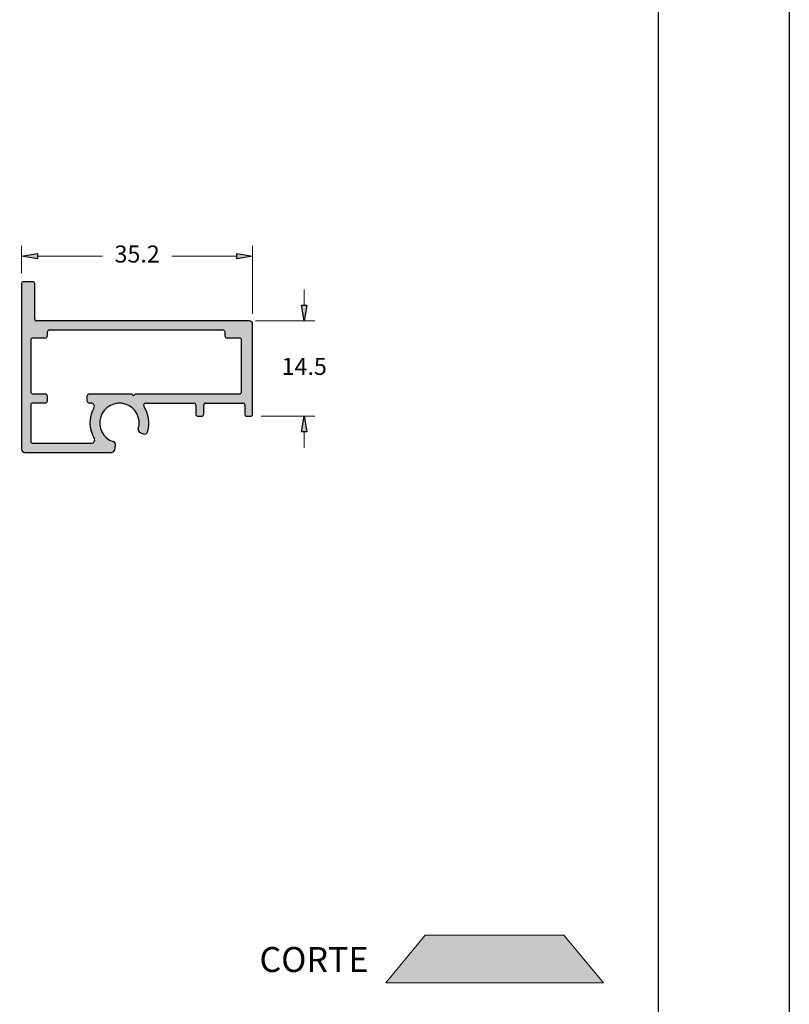
# Model space of a CAD drawing. Units: millimetres. Extents: x 1470 to 6840, y 203 to 797.
# Drawn here: x 4923 to 5040, y 496 to 646 of the extents above; entities that cross this region are included whole.
import ezdxf

# ---------------------------------------------------------------- set-up
doc = ezdxf.new("R2010")
doc.units = ezdxf.units.MM
for name, color, linetype in [('Camada 1', 7, 'Continuous'), ('Layer 1', 7, 'Continuous'), ('Layout 2 - Gride', 253, 'Continuous')]:
    doc.layers.add(name, color=color, linetype=linetype)
doc.layers.add('Layout', color=7, linetype='Continuous', true_color=0xffffff)
doc.styles.add('MtX_Titillium_Web_1_2', font='txt')
doc.styles.add('Perfil-01', font='txt')

msp = doc.modelspace()

# ---------------------------------------------------------------- hatches: boundary and pattern name
at = {"layer": 'Camada 1', "linetype": 'Continuous'}
h = msp.add_hatch(color=7, dxfattribs=at)
h.paths.add_polyline_path([(4922.83, 605.38), (4922.83, 580.18, 0.414214), (4923.33, 579.68), (4936.52, 579.68, 0.36397), (4937.01, 580.09), (4937.13, 580.77, 0.372825), (4936.79, 581.33, -2.372342), (4940.6, 583.32, 0.372825), (4940.87, 582.72), (4941.33, 582.5, 0.451416), (4942.02, 582.81, 0.232113), (4941.44, 586.73, -0.603662), (4941.69, 587.2), (4949.07, 587.2, -0.414113), (4949.37, 586.9), (4949.37, 585.5, 0.414214), (4949.67, 585.2), (4950.27, 585.2, 0.414214), (4950.57, 585.5), (4950.57, 586.9, -0.414214), (4950.87, 587.2), (4956.53, 587.2, -0.414214), (4956.83, 586.9), (4956.83, 585.5, 0.414214), (4957.13, 585.2), (4957.73, 585.2, 0.414214), (4958.03, 585.5), (4958.03, 599.2, 0.414214), (4957.53, 599.7), (4925.13, 599.7, -0.414214), (4924.83, 600), (4924.83, 605.38, 0.414214), (4924.53, 605.68), (4923.13, 605.68, 0.414214)])
h.paths.add_polyline_path([(4924.53, 587.2), (4926.43, 587.2, 0.414214), (4926.73, 587.5), (4926.73, 588.3, 0.414214), (4926.43, 588.6), (4924.53, 588.6, -0.414214), (4924.23, 588.9), (4924.23, 596.8, -0.414214), (4924.53, 597.1), (4926.43, 597.1, 0.414214), (4926.73, 597.4), (4926.73, 598, -0.414214), (4927.03, 598.3), (4953.53, 598.3, -0.414214), (4953.83, 598), (4953.83, 597.4, 0.414214), (4954.13, 597.1), (4956.03, 597.1, -0.414214), (4956.33, 596.8), (4956.33, 588.9, -0.414214), (4956.03, 588.6), (4940.17, 588.6), (4939.87, 588.3), (4939.57, 588.6), (4933.13, 588.6, 0.414214), (4932.83, 588.3), (4932.83, 587.5, 0.414214), (4933.13, 587.2), (4933.41, 587.2, -0.578342), (4933.84, 586.44, 0.275062), (4933.89, 581.84, -0.585219), (4933.46, 581.08), (4924.53, 581.08, -0.414214), (4924.23, 581.38), (4924.23, 586.9, -0.414214)], flags=16)
at = {"layer": 'Layer 1', "linetype": 'Continuous', "lineweight": 0, "true_color": 0x58595a, "extrusion": (0, 0, -1)}
msp.add_hatch(color=251, dxfattribs=at).paths.add_polyline_path([(-5011.47, 498.92), (-5005.43, 506.17), (-4984.33, 506.17), (-4978.3, 498.92)])

# ---------------------------------------------------------------- linework, layer by layer
at = {"lineweight": 0}
for p, q in [((4922.83, 606.98), (4922.83, 611.16)), ((4958.03, 600.8), (4958.03, 611.16)), ((4925.23, 609.56), (4935.15, 609.56)), ((4955.63, 609.56), (4945.71, 609.56)), ((4965.89, 602.1), (4965.89, 604.5)), ((4958.47, 599.7), (4967.49, 599.7)), ((4959.33, 585.2), (4967.49, 585.2)), ((4965.89, 582.8), (4965.89, 580.4))]:
    msp.add_line(p, q, dxfattribs=at)
at = {"flags": 128}
for points in [[(4925.23, 609.96), (4925.23, 609.16), (4922.83, 609.56)], [(4955.63, 609.16), (4955.63, 609.96), (4958.03, 609.56)], [(4965.49, 602.1), (4966.29, 602.1), (4965.89, 599.7)], [(4966.29, 582.8), (4965.49, 582.8), (4965.89, 585.2)]]:
    msp.add_lwpolyline(points, close=True, dxfattribs=at)
at = {"extrusion": (0, 0, -1)}
for points in [[(-4925.23, 609.96), (-4925.23, 609.16), (-4922.83, 609.56)], [(-4965.49, 602.1), (-4966.29, 602.1), (-4965.89, 599.7)]]:
    msp.add_solid(points, dxfattribs=at)
for points in [[(4955.63, 609.16), (4955.63, 609.96), (4958.03, 609.56)], [(4966.29, 582.8), (4965.49, 582.8), (4965.89, 585.2)]]:
    msp.add_solid(points)
at = {"layer": 'Camada 1', "color": 7}
for p, q in [((4922.83, 605.38), (4922.83, 580.18)), ((4924.53, 605.68), (4923.13, 605.68)), ((4924.83, 600), (4924.83, 605.38)), ((4957.53, 599.7), (4925.13, 599.7)), ((4953.53, 598.3), (4927.03, 598.3)), ((4958.03, 585.5), (4958.03, 599.2)), ((4924.23, 596.8), (4924.23, 588.9)), ((4926.43, 597.1), (4924.53, 597.1)), ((4926.73, 598), (4926.73, 597.4)), ((4953.83, 597.4), (4953.83, 598)), ((4956.03, 597.1), (4954.13, 597.1)), ((4956.33, 588.9), (4956.33, 596.8)), ((4924.53, 588.6), (4926.43, 588.6)), ((4926.73, 588.3), (4926.73, 587.5)), ((4932.83, 587.5), (4932.83, 588.3)), ((4933.13, 588.6), (4939.57, 588.6)), ((4939.57, 588.6), (4939.87, 588.3)), ((4939.87, 588.3), (4940.17, 588.6)), ((4940.17, 588.6), (4956.03, 588.6)), ((4924.23, 586.9), (4924.23, 581.38)), ((4926.43, 587.2), (4924.53, 587.2)), ((4933.41, 587.2), (4933.13, 587.2)), ((4941.69, 587.2), (4949.07, 587.2)), ((4949.37, 586.9), (4949.37, 585.5)), ((4950.57, 585.5), (4950.57, 586.9)), ((4950.87, 587.2), (4956.53, 587.2)), ((4956.83, 586.9), (4956.83, 585.5)), ((4949.67, 585.2), (4950.27, 585.2)), ((4957.13, 585.2), (4957.73, 585.2)), ((4940.87, 582.72), (4941.33, 582.5)), ((4924.53, 581.08), (4933.46, 581.08)), ((4937.01, 580.09), (4937.13, 580.77)), ((4923.33, 579.68), (4936.52, 579.68))]:
    msp.add_line(p, q, dxfattribs=at)
for centre, radius, start, end in [((4923.13, 605.38), 0.3, 90, 180), ((4924.53, 605.38), 0.3, 360, 90), ((4925.13, 600), 0.3, 180, 270), ((4927.03, 598), 0.3, 90, 180), ((4953.53, 598), 0.3, 360, 90), ((4957.53, 599.2), 0.5, 0, 90), ((4924.53, 596.8), 0.3, 90, 180), ((4926.43, 597.4), 0.3, 270, 0), ((4954.13, 597.4), 0.3, 180, 270), ((4956.03, 596.8), 0.3, 360, 90), ((4924.53, 588.9), 0.3, 180, 270), ((4926.43, 588.3), 0.3, 0, 90), ((4933.13, 588.3), 0.3, 90, 180), ((4956.03, 588.9), 0.3, 270, 0), ((4924.53, 586.9), 0.3, 90, 180), ((4926.43, 587.5), 0.3, 270, 360), ((4933.13, 587.5), 0.3, 180, 270), ((4937.73, 584.18), 4.5, 149.8296, 211.3479), ((4933.41, 586.7), 0.5, 329.8296, 90), ((4937.73, 584.18), 3, 343.2132, 251.7868), ((4941.69, 586.9), 0.3, 89.9803, 214.4515), ((4937.73, 584.18), 4.5, 342.1808, 34.4515), ((4949.07, 586.9), 0.3, 360, 89.9803), ((4950.87, 586.9), 0.3, 90, 180), ((4956.53, 586.9), 0.3, 0, 90), ((4949.67, 585.5), 0.3, 180, 270), ((4950.27, 585.5), 0.3, 270, 0), ((4957.13, 585.5), 0.3, 180, 270), ((4957.73, 585.5), 0.3, 270, 0), ((4941.08, 583.17), 0.5, 163.2132, 245), ((4933.46, 581.58), 0.5, 270, 31.3479), ((4941.54, 582.96), 0.5, 245, 342.1808), ((4924.53, 581.38), 0.3, 180, 270), ((4936.64, 580.86), 0.5, 350, 71.7868), ((4923.33, 580.18), 0.5, 180, 270), ((4936.52, 580.18), 0.5, 270, 350)]:
    msp.add_arc(centre, radius, start, end, dxfattribs=at)
at = {"layer": 'Layer 1', "color": 251, "lineweight": 0, "true_color": 0x58595a}
for p, q in [((4984.33, 506.17), (4978.3, 498.92)), ((5005.43, 506.17), (4984.33, 506.17)), ((5011.47, 498.92), (5005.43, 506.17)), ((4978.3, 498.92), (5011.47, 498.92))]:
    msp.add_line(p, q, dxfattribs=at)
at = {"layer": 'Layout'}
msp.add_lwpolyline([(5039.8, 203.38), (4619.8, 203.38), (4619.8, 797.38), (5039.8, 797.38)], close=True, dxfattribs=at)
at = {"layer": 'Layout 2 - Gride'}
msp.add_line((5019.8, 723.89), (5019.8, 260.86), dxfattribs=at)

# ---------------------------------------------------------------- texts
at = {"color": 251, "linetype": 'Continuous', "true_color": 0x636466, "style": 'MtX_Titillium_Web_1_2'}
msp.add_text('CORTE', height=3.8, dxfattribs=at).set_placement((4959.07, 500.57))
at = {"linetype": 'Continuous', "char_height": 2.6, "attachment_point": 5, "style": 'Perfil-01'}
for s, insert in [('35.2', (4940.43, 609.56)), ('14.5', (4965.89, 592.45))]:
    msp.add_mtext(s, dxfattribs=dict(at, insert=insert))

doc.saveas('drawing.dxf')
